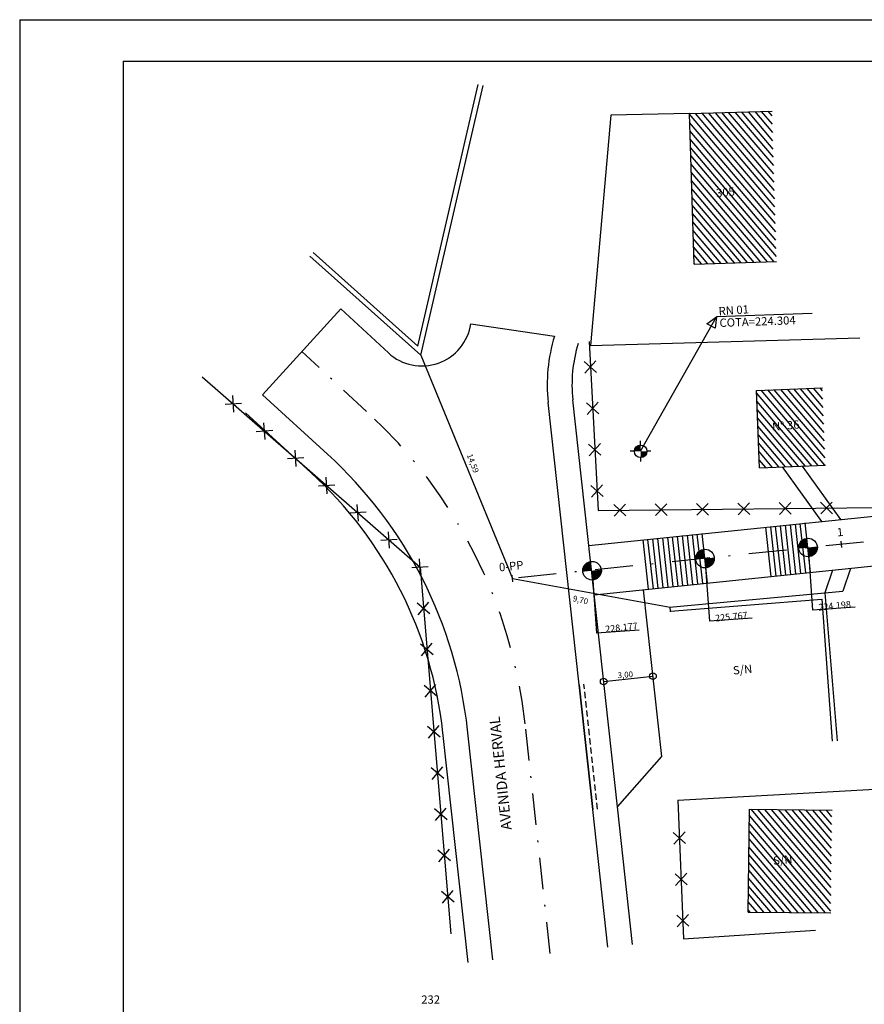
# Model space of a CAD drawing. Extents: x 183808 to 184096, y 1669447 to 1669613.
# Drawn here: x 183808 to 183859, y 1669536 to 1669596 of the extents above; entities that cross this region are included whole.
import ezdxf
from ezdxf.enums import TextEntityAlignment as Align

# ---------------------------------------------------------------- set-up
doc = ezdxf.new("R2010")
doc.units = 0
doc.header["$LTSCALE"] = 30
doc.header["$MEASUREMENT"] = 0
doc.linetypes.add('DASHDOT', pattern=[25.4, 12.7, -6.35, 0, -6.35])
doc.linetypes.add('HIDDEN', pattern=[0.375, 0.25, -0.125])
doc.layers.get('0').update_dxf_attribs({"linetype": 'CONTINUOUS'})
for name, color, linetype in [('ACESSOS', 1, 'CONTINUOUS'), ('CERCA', 7, 'CONTINUOUS'), ('CERCA_ARAME', 7, 'CONTINUOUS'), ('COTA', 4, 'CONTINUOUS'), ('EIXO', 5, 'DASHDOT'), ('EIXO_EXISTENTE', 7, 'DASHDOT'), ('ESCADA', 4, 'CONTINUOUS'), ('HACHURA', 8, 'CONTINUOUS'), ('MURO', 7, 'CONTINUOUS'), ('PGRIDT', 4, 'CONTINUOUS'), ('PREDIO', 4, 'CONTINUOUS'), ('REDEPLUVIAL', 73, 'CONTINUOUS'), ('RN', 1, 'CONTINUOUS'), ('SIDEWALK', 4, 'CONTINUOUS'), ('STALBL', 4, 'CONTINUOUS'), ('TEXTO', 7, 'CONTINUOUS'), ('TEXTS', 1, 'CONTINUOUS')]:
    doc.layers.add(name, color=color, linetype=linetype)
doc.styles.add('05MM', font='simplex.shx', dxfattribs={"height": 0.5})
doc.styles.add('SIMPLEX', font='Simplex.shx')
doc.styles.add('SMOV250', font='simplex.shx', dxfattribs={"height": 0.2})
pattern_1 = [(130.348633995, (117050.23046, -8716.95402), (-0.23816196332, -0.20232383427), [])]

# ---------------------------------------------------------------- blocks, each defined once
blk = doc.blocks.new('CERCA')
at = {"layer": 'CERCA'}
for p, q in [((0.354, -0.354), (-0.354, 0.354)), ((0.354, 0.354), (-0.354, -0.354))]:
    blk.add_line(p, q, dxfattribs=at)
blk = doc.blocks.new('LBL_TIC')
blk.add_line((0, -0.04165), (0, 0.04165))

msp = doc.modelspace()

# ---------------------------------------------------------------- hatches: boundary and pattern name
at = {"layer": 'HACHURA'}
h = msp.add_hatch(dxfattribs=at)
h.set_pattern_fill('ANSI31', color=256, scale=2.499997, angle=85.34863, style=0)
h.set_pattern_definition(pattern_1)
h.paths.add_polyline_path([(183853.914, 1669590.082), (183854.194, 1669580.977), (183849.196, 1669580.823), (183848.916, 1669589.929)])
h.paths.add_polyline_path([(183857.151, 1669568.671), (183856.967, 1669573.346), (183852.97, 1669573.189), (183853.154, 1669568.514)])
h = msp.add_hatch(dxfattribs=at)
h.set_pattern_fill('ANSI31', color=256, scale=2.499997, angle=85.34863, style=0)
h.set_pattern_definition(pattern_1)
h.paths.add_polyline_path([(183857.472, 1669541.587), (183857.543, 1669547.799), (183852.544, 1669547.857), (183852.472, 1669541.644)])

# ---------------------------------------------------------------- linework, layer by layer
at = {"color": 7, "linetype": 'CONTINUOUS'}
for q in [(183808.413, 1669447.112), (184037.838, 1669595.612)]:
    msp.add_line((183808.413, 1669595.612), q, dxfattribs=at)
at = {"color": 5, "linetype": 'CONTINUOUS'}
for q in [(183814.663, 1669449.612), (184035.338, 1669593.112)]:
    msp.add_line((183814.663, 1669593.112), q, dxfattribs=at)
at = {"color": 7, "const_width": 0.562}
for points in [[(183856.061, 1669563.967, 0.414214), (183855.812, 1669563.657, 0)], [(183856.371, 1669563.718, -0.414214), (183856.122, 1669563.408, 0)], [(183849.827, 1669563.3, 0.414214), (183849.578, 1669562.99, 0)], [(183842.998, 1669562.567, 0.414214), (183842.749, 1669562.257, 0)], [(183850.138, 1669563.051, -0.414214), (183849.889, 1669562.741, 0)], [(183843.309, 1669562.318, -0.414214), (183843.06, 1669562.008, 0)]]:
    msp.add_lwpolyline(points, format="xyb", dxfattribs=at)
at = {"color": 7}
for centre in [(183856.092, 1669563.687), (183849.858, 1669563.02), (183843.029, 1669562.287)]:
    msp.add_circle(centre, 0.563, dxfattribs=at)
at = {"layer": 'ACESSOS', "ltscale": 0.05}
for p, q in [((183856.933, 1669565.265), (183854.553, 1669568.569)), ((183858.08, 1669565.384), (183855.752, 1669568.616)), ((183857.57, 1669562.315), (183857.103, 1669560.942)), ((183858.665, 1669562.429), (183858.193, 1669561.042)), ((183857.103, 1669560.942), (183858.193, 1669561.042))]:
    msp.add_line(p, q, dxfattribs=at)
at = {"layer": 'CERCA'}
for p, q in [((183842.943, 1669575.897), (183859.215, 1669576.362)), ((183848.22, 1669548.401), (183861.774, 1669549.164)), ((183848.565, 1669540.023), (183856.548, 1669540.544))]:
    msp.add_line(p, q, dxfattribs=at)
for points in [[(183819.456, 1669574.02), (183832.629, 1669562.495), (183834.487, 1669540.32)], [(183848.22, 1669548.401), (183848.562, 1669540.023)]]:
    msp.add_lwpolyline(points, dxfattribs=at)
at = {"layer": 'CERCA_ARAME'}
msp.add_lwpolyline([(183842.848, 1669576.149), (183843.392, 1669565.932), (183862.209, 1669566.134)], dxfattribs=at)
at = {"layer": 'COTA', "color": 8, "ltscale": 0.05}
for p, q in [((183832.665, 1669575.315), (183838.214, 1669561.82)), ((183838.214, 1669561.82), (183847.746, 1669560.084)), ((183843.731, 1669555.581), (183846.713, 1669555.908))]:
    msp.add_line(p, q, dxfattribs=at)
at = {"layer": 'COTA', "color": 7}
for centre in [(183843.731, 1669555.581), (183846.713, 1669555.908)]:
    msp.add_circle(centre, 0.2, dxfattribs=at)
at = {"layer": 'EIXO', "ltscale": 0.006}
msp.add_line((183910.557, 1669569.307), (183838.214, 1669561.82), dxfattribs=at)
at = {"layer": 'EIXO_EXISTENTE', "color": 8, "linetype": 'CONTINUOUS'}
for p, q in [((183823.091, 1669572.933), (183827.834, 1669578.126)), ((183827.834, 1669578.126), (183830.71, 1669575.455)), ((183835.7, 1669577.227), (183840.754, 1669576.471)), ((183827.029, 1669569.336), (183823.091, 1669572.933)), ((183842.244, 1669555.376), (183840.375, 1669572.456)), ((183844.56, 1669548), (183841.866, 1669572.619)), ((183826.017, 1669568.229), (183822.079, 1669571.825)), ((183845.47, 1669539.684), (183844.56, 1669548)), ((183843.979, 1669539.521), (183843.069, 1669547.837))]:
    msp.add_line(p, q, dxfattribs=at)
at = {"layer": 'EIXO_EXISTENTE', "ltscale": 0.005}
for p, q in [((183829.389, 1669571.921), (183825.473, 1669575.542)), ((183840.5, 1669539.14), (183838.98, 1669553.035))]:
    msp.add_line(p, q, dxfattribs=at)
at = {"layer": 'EIXO_EXISTENTE', "color": 8, "linetype": 'CONTINUOUS', "ltscale": 0.05}
for p, q in [((183835.53, 1669538.597), (183834.009, 1669552.491)), ((183837.021, 1669538.76), (183835.5, 1669552.654))]:
    msp.add_line(p, q, dxfattribs=at)
at = {"layer": 'EIXO_EXISTENTE', "color": 8, "linetype": 'CONTINUOUS'}
for centre, radius, start, end in [((183832.733, 1669577.67), 3, 227.59779, 351.49874), ((183850.316, 1669573.544), 10, 162.98018, 186.24528), ((183850.316, 1669573.544), 8.5, 162.98018, 186.24528), ((183809.158, 1669549.769), 26.5, 6.24881, 47.59426), ((183809.158, 1669549.769), 25, 6.24881, 47.59426)]:
    msp.add_arc(centre, radius, start, end, dxfattribs=at)
at = {"layer": 'EIXO_EXISTENTE', "ltscale": 0.006}
msp.add_arc((183809.158, 1669549.769), 30, 6.24881, 47.59426, dxfattribs=at)
at = {"layer": 'ESCADA'}
for p, q in [((183853.863, 1669561.93), (183853.536, 1669564.912)), ((183854.161, 1669561.962), (183853.834, 1669564.945)), ((183854.459, 1669561.995), (183854.133, 1669564.977)), ((183854.757, 1669562.028), (183854.431, 1669565.01)), ((183855.056, 1669562.06), (183854.729, 1669565.043)), ((183855.354, 1669562.093), (183855.027, 1669565.075)), ((183855.652, 1669562.126), (183855.326, 1669565.108)), ((183855.95, 1669562.158), (183855.624, 1669565.141)), ((183856.248, 1669562.191), (183855.922, 1669565.173)), ((183846.44, 1669561.163), (183846.113, 1669564.146)), ((183846.738, 1669561.196), (183846.411, 1669564.178)), ((183847.036, 1669561.229), (183846.71, 1669564.211)), ((183847.334, 1669561.261), (183847.008, 1669564.244)), ((183847.632, 1669561.294), (183847.306, 1669564.276)), ((183847.931, 1669561.327), (183847.604, 1669564.309)), ((183848.229, 1669561.359), (183847.903, 1669564.341)), ((183848.527, 1669561.392), (183848.201, 1669564.374)), ((183848.825, 1669561.424), (183848.499, 1669564.407)), ((183849.124, 1669561.457), (183848.797, 1669564.439)), ((183849.422, 1669561.49), (183849.095, 1669564.472)), ((183849.72, 1669561.522), (183849.394, 1669564.505)), ((183850.018, 1669561.555), (183849.692, 1669564.537))]:
    msp.add_line(p, q, dxfattribs=at)
at = {"layer": 'HACHURA', "linetype": 'CONTINUOUS'}
msp.add_line((183842.244, 1669555.376), (183843.069, 1669547.837), dxfattribs=at)
at = {"layer": 'MURO'}
for p, q in [((183844.17, 1669589.833), (183842.943, 1669575.897)), ((183848.916, 1669589.929), (183844.17, 1669589.833)), ((183847.768, 1669559.798), (183847.745, 1669560.097))]:
    msp.add_line(p, q, dxfattribs=at)
for points in [[(183825.959, 1669581.303), (183832.665, 1669575.315), (183836.439, 1669591.623)], [(183826.159, 1669581.526), (183832.487, 1669575.876), (183836.147, 1669591.69)], [(183847.717, 1669560.081), (183857.103, 1669560.942), (183857.856, 1669552)], [(183847.779, 1669559.835), (183856.918, 1669560.573), (183857.557, 1669551.976)]]:
    msp.add_lwpolyline(points, dxfattribs=at)
at = {"layer": 'PREDIO'}
for p, q in [((183848.916, 1669589.929), (183853.914, 1669590.082)), ((183849.196, 1669580.823), (183848.916, 1669589.929)), ((183849.196, 1669580.823), (183854.194, 1669580.977)), ((183852.97, 1669573.189), (183856.967, 1669573.346)), ((183853.154, 1669568.514), (183852.97, 1669573.189)), ((183853.154, 1669568.514), (183857.151, 1669568.671)), ((183852.472, 1669541.644), (183852.544, 1669547.857)), ((183852.544, 1669547.857), (183857.543, 1669547.799)), ((183852.472, 1669541.644), (183857.472, 1669541.587))]:
    msp.add_line(p, q, dxfattribs=at)
at = {"layer": 'REDEPLUVIAL', "color": 7, "ltscale": 0.05}
for p, q in [((183856.348, 1669577.848), (183850.552, 1669577.635)), ((183845.968, 1669569.508), (183850.553, 1669577.635)), ((183856.092, 1669563.687), (183856.359, 1669559.905)), ((183849.858, 1669563.02), (183850.125, 1669559.238)), ((183843.029, 1669562.287), (183843.296, 1669558.505)), ((183858.949, 1669560.091), (183856.359, 1669559.905)), ((183852.716, 1669559.423), (183850.125, 1669559.238)), ((183845.887, 1669558.691), (183843.296, 1669558.505))]:
    msp.add_line(p, q, dxfattribs=at)
at = {"layer": 'REDEPLUVIAL', "color": 4, "ltscale": 0.05}
msp.add_line((183843.069, 1669547.837), (183842.244, 1669555.392), dxfattribs=at)
at = {"layer": 'REDEPLUVIAL', "color": 4, "linetype": 'HIDDEN', "ltscale": 0.05}
msp.add_line((183843.368, 1669547.87), (183842.542, 1669555.425), dxfattribs=at)
at = {"layer": 'RN', "color": 7, "linetype": 'CONTINUOUS'}
for p, q in [((183849.979, 1669577.214), (183850.552, 1669577.635)), ((183850.47, 1669576.958), (183849.979, 1669577.214)), ((183850.552, 1669577.635), (183850.47, 1669576.958))]:
    msp.add_line(p, q, dxfattribs=at)
at = {"layer": 'RN', "color": 7}
for p, q in [((183845.968, 1669569.883), (183845.968, 1669570.133)), ((183845.593, 1669569.508), (183845.343, 1669569.508)), ((183846.593, 1669569.508), (183846.343, 1669569.508)), ((183845.968, 1669569.133), (183845.968, 1669568.883))]:
    msp.add_line(p, q, dxfattribs=at)
at = {"layer": 'RN', "color": 7, "const_width": 0.375}
for points in [[(183845.968, 1669569.696, 0.414214), (183845.781, 1669569.508, 0)], [(183846.156, 1669569.508, -0.414214), (183845.968, 1669569.321, 0)]]:
    msp.add_lwpolyline(points, format="xyb", dxfattribs=at)
at = {"layer": 'RN', "color": 7}
msp.add_circle((183845.968, 1669569.508), 0.375, dxfattribs=at)
at = {"layer": 'SIDEWALK'}
for p, q in [((183842.831, 1669563.806), (183910.72, 1669570.832)), ((183843.157, 1669560.824), (183910.394, 1669567.782)), ((183847.244, 1669551.054), (183846.141, 1669561.132)), ((183844.56, 1669548), (183847.244, 1669551.054))]:
    msp.add_line(p, q, dxfattribs=at)

# ---------------------------------------------------------------- block references
at = {"layer": 'CERCA', "xscale": 0.9999989999999997, "yscale": 0.9999989999999997, "zscale": 0.9999989999999997}
for p, rotation in [((183821.338, 1669572.374), 318.8185868392176), ((183823.219, 1669570.728), 318.8185868392176), ((183825.101, 1669569.082), 318.8185868392176), ((183826.982, 1669567.436), 318.8185868392176), ((183828.864, 1669565.79), 318.8185868392176), ((183830.745, 1669564.143), 318.8185868392176), ((183832.627, 1669562.497), 318.8185868392176), ((183832.838, 1669560.007), 274.7902445133272), ((183833.046, 1669557.516), 274.7902445133272), ((183833.255, 1669555.024), 274.7902445133272), ((183833.464, 1669552.533), 274.7902445133272), ((183833.673, 1669550.042), 274.7902445133272), ((183833.881, 1669547.551), 274.7902445133272), ((183848.313, 1669546.119), 272.3398469561948), ((183834.09, 1669545.059), 274.7902445133272), ((183848.415, 1669543.621), 272.3398469561948), ((183834.299, 1669542.568), 274.7902445133272), ((183848.517, 1669541.123), 272.3398469561948)]:
    msp.add_blockref('CERCA', p, dxfattribs=dict(at, rotation=rotation))
at = {"layer": 'CERCA_ARAME', "xscale": 0.9999989999999997, "yscale": 0.9999989999999997, "zscale": 0.9999989999999997}
for p, rotation in [((183842.93, 1669574.601), 273.0464461348149), ((183843.063, 1669572.104), 273.0464461348149), ((183843.196, 1669569.608), 273.0464461348149), ((183843.329, 1669567.111), 273.0464461348149), ((183852.21, 1669566.026), 0.6159601420568528), ((183854.71, 1669566.053), 0.6159601420568528), ((183857.209, 1669566.08), 0.6159601420568528), ((183844.71, 1669565.946), 0.6159601420568528), ((183847.21, 1669565.973), 0.6159601420568528), ((183849.71, 1669565.999), 0.6159601420568528)]:
    msp.add_blockref('CERCA', p, dxfattribs=dict(at, rotation=rotation))
at = {"layer": 'STALBL', "xscale": 4.801915966386555, "yscale": 4.801915966386555, "zscale": 4.801915966386555, "rotation": 5.908571642285012}
for p in [(183858.108, 1669563.879), (183838.214, 1669561.82)]:
    msp.add_blockref('LBL_TIC', p, dxfattribs=at)

# ---------------------------------------------------------------- texts
at = {"layer": 'PGRIDT', "color": 4, "style": '05MM'}
msp.add_text('232', height=0.5, dxfattribs=at).set_placement((183833.835, 1669536.098), align=Align.RIGHT)
at = {"layer": 'RN', "color": 1, "linetype": 'CONTINUOUS', "style": 'SIMPLEX'}
for s, rotation, p in [('RN 01', 3.90556, (183850.697, 1669577.73)), ('COTA=224.304', 2.08494, (183850.747, 1669577.026))]:
    msp.add_text(s, height=0.5, rotation=rotation, dxfattribs=at).set_placement(p)
at = {"layer": 'STALBL', "color": 1, "style": 'SMOV250'}
for s, height, rotation, p in [('14,59', 0.35, 291.02859, (183835.659, 1669568.717)), ('9,70', 0.35, 347.13302, (183842.295, 1669560.347)), ('224.198', 0.4, 5.90857, (183857.72, 1669559.969)), ('225.767', 0.4, 5.90857, (183851.474, 1669559.312)), ('228.177', 0.4, 5.90857, (183844.826, 1669558.655)), ('3,00', 0.35, 4.95644, (183845.057, 1669555.819))]:
    msp.add_text(s, height=height, rotation=rotation, dxfattribs=at).set_placement(p, align=Align.CENTER)
at = {"layer": 'STALBL', "style": 'SMOV250'}
for s, p in [('1', (183858.056, 1669564.376)), ('0-PP', (183838.163, 1669562.317))]:
    msp.add_text(s, height=0.5, rotation=5.90857, dxfattribs=at).set_placement(p, align=Align.CENTER)
at = {"layer": 'TEXTO', "color": 1, "style": 'SIMPLEX'}
msp.add_text('305', height=0.5, rotation=5.38962, dxfattribs=at).set_placement((183851.12, 1669584.926), align=Align.CENTER)
for s, p in [('N%%D 36', (183853.946, 1669570.737)), ('S/N', (183851.575, 1669556.001)), ('S/N', (183854.004, 1669544.493))]:
    msp.add_text(s, height=0.5, rotation=5.38962, dxfattribs=at).set_placement(p)
at = {"layer": 'TEXTS', "color": 30, "style": 'SIMPLEX'}
msp.add_text('AVENIDA HERVAL', height=0.63333, rotation=96.11366, dxfattribs=at).set_placement((183838.174, 1669546.637))

doc.saveas('drawing.dxf')
